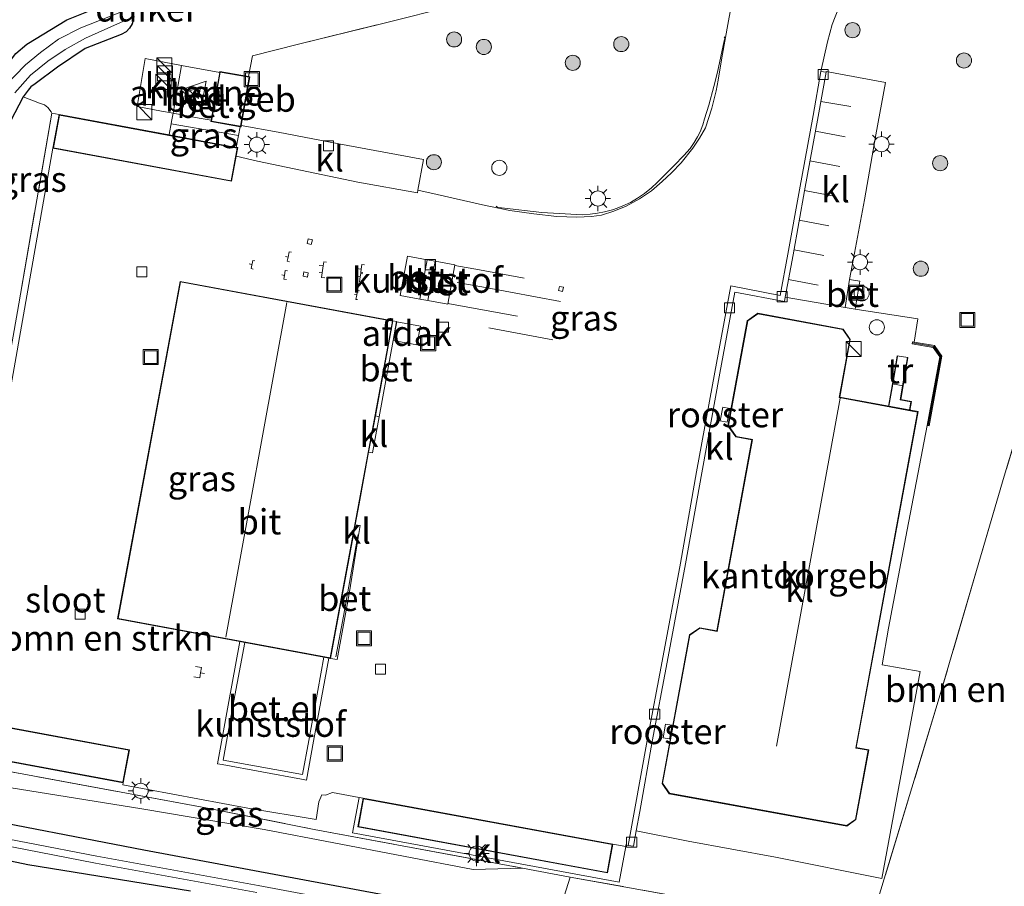
# Model space of a CAD drawing. Units: metres. Extents: x 189998 to 192144, y 348398 to 350001.
# Drawn here: x 190484 to 190582, y 349671 to 349757 of the extents above; entities that cross this region are included whole.
import ezdxf
from ezdxf.enums import TextEntityAlignment as Align

# ---------------------------------------------------------------- set-up
doc = ezdxf.new("R2010")
doc.units = ezdxf.units.M
doc.linetypes.add('IE-TERREINAFSCHEIDING', pattern=[10, 8, -2])
doc.linetypes.add('VW-3-9_STREEP', pattern=[12, 3, -9])
doc.layers.get('0').update_dxf_attribs({"lineweight": 25})
for name, color, linetype, lineweight in [('B-ME-BV-GELEIDECONSTRUCTIE-GELEIDERAIL-L-B1', 213, 'BV-GELEIDERAIL', 18), ('B-ME-GR-BOMENSTRUIKEN-GV-B6', 93, 'Continuous', 18), ('B-ME-GR-BOOM-S-B1', 93, 'Continuous', 18), ('B-ME-GW-INSTEEKWATERGANG-L-B1', 10, 'Continuous', 25), ('B-ME-IE-GRASLAND-GV-B6', 93, 'Continuous', 18), ('B-ME-IE-HULPGEOMETRIE-L-B1', 53, 'Continuous', 18), ('B-ME-IE-INRICHTINGSELEMENT-GV-B6', 253, 'Continuous', 18), ('B-ME-IE-INRICHTINGSELEMENT-S-B1', 253, 'Continuous', 18), ('B-ME-IE-MEUBILAIR_WEGMEUBILAIR-LICHTMAST-S-B1', 8, 'Continuous', 18), ('B-ME-IE-TERREINAFSCHEIDING-DOORGANG-L-B1', 8, 'IE-TERREINAFSCHEIDING-KUNSTMATIG-OPEN', 18), ('B-ME-IE-TERREINAFSCHEIDING-RASTERHEKWERK-L-B1', 8, 'IE-TERREINAFSCHEIDING', 18), ('B-ME-KG-KADASTRAAL-DAKRAND-L-B1', 13, 'Continuous', 18), ('B-ME-KG-KADASTRAAL-NOKLIJN-L-B1', 13, 'Continuous', 18), ('B-ME-KW-DUIKER-GV-B6', 10, 'Continuous', 25), ('B-ME-KW-LEUNING-L-B2', 8, 'Continuous', 18), ('B-ME-KW-LOOPBRUG-GV-B7', 213, 'Continuous', 18), ('B-ME-MW-MUUR-GV-B6', 8, 'IE-TERREINAFSCHEIDING-KUNSTMATIG', 18), ('B-ME-MW-MUUR-L-B1', 8, 'IE-TERREINAFSCHEIDING-KUNSTMATIG', 18), ('B-ME-OG-BEBOUWING-GV-B6', 173, 'Continuous', 18), ('B-ME-OG-BEBOUWING-GV-B7', 173, 'Continuous', 18), ('B-ME-OG-WATER-GV-B6', 153, 'Continuous', 18), ('B-ME-VH-VERH_SOORT-BETON-OVERIG-GV-B6', 8, 'IE-TERREINAFSCHEIDING-NATUURLIJK-HOUTWAL', 18), ('B-ME-VH-VERH_SOORT-BITUMEN-GV-B6', 8, 'IE-TERREINAFSCHEIDING-NATUURLIJK-HOUTWAL', 18), ('B-ME-VH-VERH_SOORT-GV-B6', 8, 'Continuous', 18), ('B-ME-VH-VERH_SOORT-KLINKERS-GV-B6', 8, 'IE-TERREINAFSCHEIDING-NATUURLIJK-HOUTWAL', 18), ('B-ME-VV-KOLK-S-B1', 8, 'Continuous', 18), ('B-ME-VW-MARKERING-39STREEP-015-L-B1', 255, 'VW-3-9_STREEP', 18), ('B-ME-VW-MARKERING-STREEP-015-L-B1', 7, 'Continuous', 18), ('B-ME-VW-MEUBILAIR_WEGMEUBILAIR-LAADPAAL-S-B1', 8, 'Continuous', 18)]:
    doc.layers.add(name, color=color, linetype=linetype, lineweight=lineweight)
doc.styles.add('NLCS-ISO', font='NLCS-ISO.TTF')
doc.linetypes.add('BV-GELEIDERAIL', pattern='A,10,-3,[108,NLCS.SHX,S=1,R=0,X=0,Y=0],-3', length=16)
doc.linetypes.add('IE-TERREINAFSCHEIDING-KUNSTMATIG', pattern='A,4,[82,NLCS.SHX,S=0.75,R=90,X=0,Y=0],4,-2', length=10)
doc.linetypes.add('IE-TERREINAFSCHEIDING-KUNSTMATIG-OPEN', pattern='A,7,-1.5,[67,NLCS.SHX,S=0.75,R=0,X=0,Y=0],-1.5', length=10)
doc.linetypes.add('IE-TERREINAFSCHEIDING-NATUURLIJK-HOUTWAL', pattern='A,7,-1.5,[67,NLCS.SHX,S=0.75,R=45,X=0,Y=0],-1.5,7,-1.5,[70,NLCS.SHX,S=0.75,R=0,X=0,Y=0],-1.5', length=20)

# ---------------------------------------------------------------- blocks, each defined once
blk = doc.blocks.new('kast')
blk.add_line((-0.75, -0.75), (0.75, 0.75))
blk.add_lwpolyline([(-0.75, 0.75), (0.75, 0.75), (0.75, -0.75), (-0.75, -0.75)], close=True)
blk = doc.blocks.new('dtb')
blk.add_circle((0, 0), 0.75)
blk = doc.blocks.new('put')
for p, q in [((0.75, 0.75), (-0.75, 0.75)), ((-0.75, 0.75), (-0.75, -0.75)), ((0.75, -0.75), (0.75, 0.75)), ((-0.75, -0.75), (0.75, -0.75))]:
    blk.add_line(p, q)
blk.add_lwpolyline([(-0.625, 0.625), (0.625, 0.625), (0.625, -0.625), (-0.625, -0.625)], close=True)
blk = doc.blocks.new('boom')
blk.add_hatch(color=256).paths.add_polyline_path([(-0.75, 0, 1), (0.75, 0, 1)])
blk.add_circle((0, 0), 0.75)
blk = doc.blocks.new('kolk')
blk.add_lwpolyline([(-0.5, -0.5), (0.5, -0.5), (0.5, 0.5), (-0.5, 0.5)], close=True)
blk = doc.blocks.new('lantaarnpaal')
for p, q in [((0, 0.75), (0, 1.25)), ((-0.75, 0), (-1.25, 0)), ((-0.884, 0.884), (-0.53, 0.53)), ((0.53, 0.53), (0.884, 0.884)), ((0.75, 0), (1.25, 0)), ((-0.53, -0.53), (-0.884, -0.884)), ((0, -0.75), (0, -1.25)), ((0.53, -0.53), (0.884, -0.884))]:
    blk.add_line(p, q)
blk.add_circle((0, 0), 0.75)

msp = doc.modelspace()

# ---------------------------------------------------------------- linework, layer by layer
at = {"layer": 'B-ME-BV-GELEIDECONSTRUCTIE-GELEIDERAIL-L-B1'}
msp.add_line((190517.544, 349706.043, 28.704), (190517.593, 349706.314, 28.715), dxfattribs=at)
for points in [[(190531.302, 349738.866, 28.414), (190531.454, 349738.756, 28.418), (190531.802, 349738.707, 28.394), (190535.814, 349738.245, 28.379), (190539.838, 349738.034, 28.352), (190540.61, 349738.096, 28.352), (190541.353, 349738.176, 28.355), (190542.034, 349738.32, 28.355), (190542.823, 349738.519, 28.355), (190543.292, 349738.691, 28.355), (190543.853, 349738.916, 28.355), (190544.608, 349739.256, 28.355), (190545.307, 349739.674, 28.355), (190546.014, 349740.15, 28.39), (190546.703, 349740.702, 28.402), (190547.244, 349741.214, 28.39), (190548.951, 349742.912, 28.355), (190549.893, 349743.894, 28.34), (190550.515, 349744.606, 28.336), (190550.931, 349745.179, 28.316), (190551.251, 349745.751, 28.32), (190551.517, 349746.262, 28.316), (190551.798, 349746.961, 28.309), (190551.965, 349747.526, 28.285), (190552.385, 349748.881, 28.297), (190552.894, 349750.732, 28.305), (190553.236, 349752.172, 28.328), (190553.896, 349755.275, 28.293), (190553.958, 349755.474, 28.281), (190553.968, 349755.527, 28.281), (190553.968, 349755.573, 28.281), (190553.92, 349755.671, 28.285)], [(190515.388, 349694.196, 28.392), (190516.145, 349698.23, 28.372), (190517.544, 349706.043, 28.704)]]:
    msp.add_polyline3d(points, dxfattribs=at)
at = {"layer": 'B-ME-GR-BOMENSTRUIKEN-GV-B6'}
for points in [[(190483.111, 349747.308, 27.37), (190484.377, 349749.727, 27.347), (190485.988, 349749.107, 27.401), (190486.471, 349748.933, 27.401), (190486.824, 349748.675, 27.401), (190487.153, 349748.244, 27.401), (190487.212, 349748.102, 27.401), (190483.79, 349728.431, 27.8)], [(190611.943, 349729.486, 27.563), (190607.84, 349715.564, 27.663), (190605.422, 349705.558, 27.732), (190602.819, 349694.761, 27.732), (190600.825, 349688.089, 27.772), (190598.56, 349682.61, 27.796), (190596.9, 349679.055, 27.772), (190596.359, 349676.94, 27.76), (190596.361, 349675.165, 27.727), (190595.963, 349674.59, 27.732), (190593.086, 349671.028, 27.728), (190591.17, 349668.86, 27.716), (190568.223, 349666.212, 27.772), (190537.848, 349669.829, 27.397), (190538.634, 349672.36, 27.583), (190553.717, 349669.639, 27.651), (190568.199, 349666.976, 27.805), (190575.14, 349689.794, 28.05), (190581.687, 349712.112, 27.892), (190587.091, 349730.065, 27.595), (190598.893, 349729.012, 27.579), (190611.943, 349729.486, 27.563)], [(190475.746, 349682.398, 27.633), (190496.14, 349679.125, 27.625), (190508.277, 349677.077, 27.505), (190529.014, 349673.107, 27.589), (190533.883, 349673.244, 27.591), (190538.634, 349672.36, 27.583), (190537.848, 349669.829, 27.397)], [(190535.647, 349667.729, 27.36), (190496.324, 349675.058, 27.453), (190477.808, 349678.622, 27.48)]]:
    msp.add_polyline3d(points, dxfattribs=at)
at = {"layer": 'B-ME-GW-INSTEEKWATERGANG-L-B1'}
for points in [[(190500.958, 349670.964, 27.44), (190484.827, 349673.566, 27.49), (190476.335, 349675.365, 27.52), (190472.776, 349676.701, 27.42), (190471.263, 349677.381, 27.393), (190469.635, 349678.515, 27.363), (190468.469, 349679.959, 27.391), (190467.883, 349680.995, 27.413), (190467.454, 349682.417, 27.43), (190467.338, 349683.492, 27.443), (190467.421, 349686.387, 27.453), (190468.805, 349693.676, 27.537), (190471.724, 349708.814, 27.48), (190474.381, 349723.929, 27.427), (190476.584, 349735.882, 27.47), (190478.522, 349744.844, 27.347), (190479.587, 349747.523, 27.257), (190479.923, 349748.393, 27.257), (190480.666, 349749.849, 27.108), (190483.02, 349753.204, 27.077), (190483.653, 349754.024, 27.07), (190484.722, 349754.929, 27.167), (190488.705, 349757.342, 27.28), (190493.175, 349759.156, 27.175)], [(190495.357, 349757.675, 27.175), (190495.285, 349757.286, 27.198), (190495.178, 349756.946, 27.198), (190494.922, 349756.53, 27.198), (190494.583, 349756.168, 27.22), (190494.091, 349755.896, 27.228), (190490.529, 349754.511, 27.22), (190487.78, 349752.669, 27.198), (190485.568, 349751.003, 27.288), (190485.136, 349750.702, 27.333), (190484.853, 349750.383, 27.333), (190484.377, 349749.727, 27.347), (190483.111, 349747.308, 27.37), (190481.996, 349744.148, 27.37), (190478.253, 349726.713, 27.617), (190471.971, 349690.796, 27.577), (190470.845, 349683.813, 27.487), (190470.951, 349682.844, 27.42), (190471.496, 349681.41, 27.327), (190472.138, 349680.704, 27.327), (190472.847, 349680.119, 27.327), (190477.808, 349678.622, 27.48), (190496.324, 349675.058, 27.453), (190535.647, 349667.729, 27.36)]]:
    msp.add_polyline3d(points, dxfattribs=at)
at = {"layer": 'B-ME-IE-GRASLAND-GV-B6'}
for points in [[(190554.977, 349760.668, 27.475), (190554.338, 349757.253, 27.487), (190553.668, 349753.573, 27.513), (190553.325, 349751.367, 27.496), (190553.115, 349750.315, 27.508), (190552.668, 349748.615, 27.55), (190552.054, 349746.664, 27.559), (190551.466, 349745.635, 27.563), (190550.781, 349744.627, 27.576), (190549.629, 349743.168, 27.576), (190548.689, 349742.2, 27.613), (190547.759, 349741.336, 27.618), (190546.69, 349740.403, 27.601), (190545.494, 349739.593, 27.601), (190544.18, 349738.898, 27.622), (190542.975, 349738.378, 27.609), (190541.731, 349737.994, 27.618), (190540.734, 349737.861, 27.639), (190539.273, 349737.788, 27.639), (190537.297, 349737.858, 27.668), (190535.033, 349738.116, 27.651), (190532.656, 349738.466, 27.647), (190529.928, 349739.015, 27.63), (190525.436, 349740.038, 27.626), (190523.53, 349740.464, 27.643), (190524.086, 349743.52, 27.672), (190515.67, 349745.052, 27.557), (190509.675, 349746.232, 27.547), (190506.002, 349746.895, 27.636), (190506.858, 349751.713, 27.636), (190506.726, 349751.737, 27.636), (190507.132, 349753.797, 27.669), (190511.664, 349754.949, 27.478), (190519.775, 349756.934, 27.433), (190527.42, 349758.84, 27.375)], [(190500.958, 349670.964, 27.44), (190484.827, 349673.566, 27.49), (190476.335, 349675.365, 27.52), (190472.776, 349676.701, 27.42), (190471.263, 349677.381, 27.393), (190469.635, 349678.515, 27.363), (190468.469, 349679.959, 27.391), (190467.883, 349680.995, 27.413), (190467.454, 349682.417, 27.43), (190467.338, 349683.492, 27.443), (190467.421, 349686.387, 27.453), (190468.805, 349693.676, 27.537), (190471.724, 349708.814, 27.48), (190474.381, 349723.929, 27.427), (190476.584, 349735.882, 27.47), (190478.522, 349744.844, 27.347), (190479.587, 349747.523, 27.257), (190479.923, 349748.393, 27.257), (190480.666, 349749.849, 27.108), (190483.02, 349753.204, 27.077), (190483.653, 349754.024, 27.07), (190484.722, 349754.929, 27.167), (190488.705, 349757.342, 27.28), (190493.175, 349759.156, 27.175)], [(190493.175, 349759.156, 27.175), (190488.705, 349757.342, 27.28), (190484.722, 349754.929, 27.167), (190483.653, 349754.024, 27.07), (190483.02, 349753.204, 27.077), (190480.666, 349749.849, 27.108), (190479.923, 349748.393, 27.257), (190479.587, 349747.523, 27.257), (190478.522, 349744.844, 27.347), (190476.584, 349735.882, 27.47), (190474.381, 349723.929, 27.427), (190471.724, 349708.814, 27.48), (190468.805, 349693.676, 27.537), (190467.421, 349686.387, 27.453), (190467.338, 349683.492, 27.443), (190467.454, 349682.417, 27.43), (190467.883, 349680.995, 27.413), (190468.469, 349679.959, 27.391), (190469.635, 349678.515, 27.363), (190471.263, 349677.381, 27.393), (190472.776, 349676.701, 27.42), (190476.335, 349675.365, 27.52), (190484.827, 349673.566, 27.49), (190500.958, 349670.964, 27.44)], [(190483.544, 349750.128, 26.59), (190485.103, 349751.86, 26.592), (190486.8, 349753.257, 26.593), (190488.54, 349754.428, 26.561), (190490.56, 349755.555, 26.53), (190494.311, 349757.227, 26.513), (190493.965, 349758.097, 26.513), (190490.072, 349756.562, 26.53), (190487.859, 349755.447, 26.561), (190486.101, 349754.129, 26.593), (190484.606, 349752.896, 26.592), (190482.504, 349750.747, 26.59)], [(190527.42, 349758.84, 27.375), (190519.775, 349756.934, 27.433), (190511.664, 349754.949, 27.478), (190507.132, 349753.797, 27.669), (190506.726, 349751.737, 27.636), (190503.879, 349752.242, 27.636), (190503.862, 349752.147, 27.636), (190500.076, 349752.817, 27.649), (190496.462, 349753.526, 27.577), (190495.669, 349748.77, 27.586), (190498.099, 349748.31, 27.614), (190499.234, 349748.11, 27.614), (190499.072, 349747.287, 27.614), (190499.032, 349747.056, 27.614), (190498.882, 349746.201, 27.614), (190498.838, 349745.95, 27.614), (190487.942, 349747.975, 27.401), (190487.212, 349748.102, 27.401), (190487.153, 349748.244, 27.401), (190486.824, 349748.675, 27.401), (190486.471, 349748.933, 27.401), (190485.988, 349749.107, 27.401), (190484.377, 349749.727, 27.347), (190484.853, 349750.383, 27.333), (190485.136, 349750.702, 27.333), (190485.568, 349751.003, 27.288), (190487.78, 349752.669, 27.198), (190490.529, 349754.511, 27.22), (190494.091, 349755.896, 27.228), (190494.583, 349756.168, 27.22), (190494.922, 349756.53, 27.198), (190495.178, 349756.946, 27.198), (190495.285, 349757.286, 27.198), (190495.357, 349757.675, 27.175)], [(190545.18, 349676.951, 27.655), (190550.348, 349675.933, 27.783), (190559.008, 349674.346, 27.792), (190569.559, 349672.205, 27.792), (190573.332, 349692.736, 27.824), (190569.565, 349693.403, 27.858), (190570.22, 349697.041, 27.844), (190572.058, 349706.784, 27.877), (190574.025, 349717.142, 27.86), (190574.228, 349717.104, 27.896), (190575.5, 349724.001, 27.874), (190574.769, 349725.056, 27.874), (190572.744, 349725.41, 27.81), (190573.117, 349727.719, 27.805), (190566.911, 349728.68, 27.675), (190567.354, 349731.442, 27.628), (190566.337, 349731.606, 27.652), (190566.733, 349733.681, 27.632), (190567.811, 349739.523, 27.617), (190568.959, 349745.966, 27.606), (190569.901, 349751.155, 27.55), (190564.022, 349752.232, 27.448), (190564.011, 349752.156, 27.448), (190563.501, 349752.247, 27.448), (190564.169, 349755.179, 27.51), (190564.627, 349756.896, 27.504), (190565.271, 349758.586, 27.491)], [(190495.357, 349757.675, 27.175), (190495.285, 349757.286, 27.198), (190495.178, 349756.946, 27.198), (190494.922, 349756.53, 27.198), (190494.583, 349756.168, 27.22), (190494.091, 349755.896, 27.228), (190490.529, 349754.511, 27.22), (190487.78, 349752.669, 27.198), (190485.568, 349751.003, 27.288), (190485.136, 349750.702, 27.333), (190484.853, 349750.383, 27.333), (190484.377, 349749.727, 27.347), (190483.111, 349747.308, 27.37), (190481.996, 349744.148, 27.37), (190478.253, 349726.713, 27.617), (190471.971, 349690.796, 27.577), (190470.845, 349683.813, 27.487), (190470.951, 349682.844, 27.42), (190471.496, 349681.41, 27.327), (190472.138, 349680.704, 27.327), (190472.847, 349680.119, 27.327), (190477.808, 349678.622, 27.48), (190496.324, 349675.058, 27.453), (190535.647, 349667.729, 27.36)], [(190483.79, 349728.431, 27.8), (190487.212, 349748.102, 27.401), (190487.942, 349747.975, 27.401), (190487.322, 349744.637, 27.494), (190480.338, 349705.219, 27.748)], [(190498.838, 349745.95, 27.614), (190498.882, 349746.201, 27.614), (190499.032, 349747.056, 27.614), (190505.717, 349745.887, 27.636), (190505.498, 349744.712, 27.636), (190498.838, 349745.95, 27.614)], [(190587.091, 349730.065, 27.595), (190581.687, 349712.112, 27.892), (190575.14, 349689.794, 28.05), (190568.199, 349666.976, 27.805)], [(190476.688, 349684.976, 27.633), (190494.291, 349681.71, 27.59), (190494.251, 349681.492, 27.59), (190506.642, 349679.207, 27.516), (190513.441, 349678.058, 27.519), (190513.71, 349679.82, 27.549), (190513.997, 349680.53, 27.571), (190514.368, 349680.467, 27.593), (190515.059, 349680.742, 27.6), (190517.703, 349680.265, 27.607), (190517.052, 349676.734, 27.592), (190543.498, 349671.862, 27.583), (190544.138, 349675.396, 27.66), (190544.166, 349675.547, 27.645), (190544.388, 349675.506, 27.655), (190544.897, 349675.413, 27.655), (190545.18, 349676.951, 27.655)], [(190533.883, 349673.244, 27.591), (190529.014, 349673.107, 27.589), (190508.277, 349677.077, 27.505), (190496.14, 349679.125, 27.625), (190475.746, 349682.398, 27.633), (190475.995, 349684.128, 27.633), (190502.479, 349679.232, 27.57), (190513.23, 349677.086, 27.626), (190533.883, 349673.244, 27.591)], [(190553.717, 349669.639, 27.651), (190538.634, 349672.36, 27.583), (190533.883, 349673.244, 27.591), (190513.23, 349677.086, 27.626), (190502.479, 349679.232, 27.57), (190475.995, 349684.128, 27.633)], [(190535.912, 349666.226, 26.729), (190507.665, 349671.53, 26.82), (190491.686, 349674.429, 26.73), (190477.956, 349677.091, 26.863)], [(190477.793, 349676.415, 26.863), (190491.558, 349673.746, 26.73), (190507.539, 349670.847, 26.82)]]:
    msp.add_polyline3d(points, dxfattribs=at)
at = {"layer": 'B-ME-IE-HULPGEOMETRIE-L-B1'}
msp.add_polyline3d([(190535.542, 349630.174, 33.19), (190539.28, 349640.255, 27.901), (190539.627, 349641.279, 27.623), (190539.745, 349642.835, 27.986), (190534.169, 349660.963, 27.619), (190535.262, 349664.396, 27.434), (190535.832, 349665.534, 26.729), (190535.912, 349666.226, 26.729), (190536.838, 349667.507, 27.357), (190537.848, 349669.829, 27.397), (190538.634, 349672.36, 27.583)], dxfattribs=at)
at = {"layer": 'B-ME-IE-INRICHTINGSELEMENT-GV-B6'}
for points in [[(190554.459, 349718.812, 27.796), (190554.209, 349717.475, 27.774), (190553.509, 349717.606, 27.774), (190553.759, 349718.943, 27.795), (190554.459, 349718.812, 27.796)], [(190548.736, 349687.413, 27.811), (190548.491, 349686.059, 27.811), (190547.841, 349686.176, 27.811), (190548.086, 349687.531, 27.811), (190548.736, 349687.413, 27.811)]]:
    msp.add_polyline3d(points, dxfattribs=at)
at = {"layer": 'B-ME-IE-TERREINAFSCHEIDING-DOORGANG-L-B1'}
for p, q in [((190506.726, 349751.737, 27.636), (190507.132, 349753.797, 27.669)), ((190498.099, 349748.31, 27.614), (190499.234, 349748.11, 27.614)), ((190501.84, 349747.617, 27.625), (190503.023, 349747.423, 27.625)), ((190505.881, 349746.761, 27.636), (190505.717, 349745.887, 27.636))]:
    msp.add_line(p, q, dxfattribs=at)
msp.add_polyline3d([(190499.072, 349747.287, 27.614), (190499.032, 349747.056, 27.614), (190498.882, 349746.201, 27.614)], dxfattribs=at)
at = {"layer": 'B-ME-IE-TERREINAFSCHEIDING-RASTERHEKWERK-L-B1'}
for p, q in [((190499.234, 349748.11, 27.614), (190500.076, 349752.817, 27.649)), ((190499.234, 349748.11, 27.614), (190499.072, 349747.287, 27.614)), ((190499.234, 349748.11, 27.614), (190501.84, 349747.617, 27.625)), ((190498.882, 349746.201, 27.614), (190498.838, 349745.95, 27.614)), ((190505.717, 349745.887, 27.636), (190505.498, 349744.712, 27.636))]:
    msp.add_line(p, q, dxfattribs=at)
for points in [[(190507.132, 349753.797, 27.669), (190511.664, 349754.949, 27.478), (190519.775, 349756.934, 27.433), (190527.42, 349758.84, 27.375), (190537.272, 349761.346, 27.36), (190534.734, 349770.237, 27.04), (190532.238, 349778.623, 27.092), (190529.693, 349787.415, 27.094), (190528.212, 349792.396, 26.855), (190526.925, 349796.723, 26.95), (190525.571, 349801.585, 26.971), (190524.679, 349804.443, 27.027), (190523.821, 349807.217, 27.128), (190522.009, 349813.185, 27.121), (190519.506, 349821.781, 27.184), (190516.999, 349830.4, 27.157), (190515.335, 349836.148, 27.042), (190513.71, 349841.853, 27.134), (190519.389, 349843.56, 27.209), (190526.825, 349845.712, 27.313)], [(190503.862, 349752.147, 27.636), (190500.076, 349752.817, 27.649), (190496.462, 349753.526, 27.577), (190495.669, 349748.77, 27.586), (190498.099, 349748.31, 27.614)], [(190487.942, 349747.975, 27.401), (190487.212, 349748.102, 27.401), (190483.79, 349728.431, 27.8), (190476.859, 349689.036, 27.652), (190475.995, 349684.128, 27.633), (190502.479, 349679.232, 27.57), (190513.23, 349677.086, 27.626), (190533.883, 349673.244, 27.591), (190538.634, 349672.36, 27.583)], [(190587.091, 349730.065, 27.595), (190581.687, 349712.112, 27.892), (190575.14, 349689.794, 28.05), (190568.199, 349666.976, 27.805), (190553.717, 349669.639, 27.651), (190538.634, 349672.36, 27.583)]]:
    msp.add_polyline3d(points, dxfattribs=at)
at = {"layer": 'B-ME-KG-KADASTRAAL-DAKRAND-L-B1'}
for points in [[(190503.054, 349747.314, 30.972), (190503.919, 349752.184, 30.975), (190506.8, 349751.673, 30.975), (190505.935, 349746.802, 30.975), (190503.054, 349747.314, 30.972)], [(190501.963, 349750.697, 80.028), (190501.753, 349749.549, 80.028), (190500.858, 349750.322, 80.028), (190501.963, 349750.697, 80.028)], [(190504.994, 349741.403, 31.884), (190505.596, 349744.643, 31.124), (190487.982, 349747.917, 31.036), (190487.38, 349744.677, 31.803), (190504.994, 349741.403, 31.884)], [(190514.807, 349694.106, 33.543), (190493.797, 349698.001, 33.574), (190499.982, 349731.367, 33.695), (190520.992, 349727.473, 33.639), (190514.807, 349694.106, 33.543)], [(190566.06, 349677.462, 31.248), (190548.474, 349680.67, 31.231), (190547.799, 349681.658, 31.215), (190550.506, 349696.358, 31.225), (190551.497, 349697.031, 31.225), (190553.055, 349696.733, 31.225), (190553.201, 349696.705, 34.239), (190556.708, 349715.757, 34.234), (190556.588, 349715.78, 31.264), (190555.099, 349716.053, 31.264), (190554.336, 349717.121, 31.264), (190556.243, 349727.497, 31.276), (190557.253, 349728.205, 31.276), (190565.67, 349726.654, 31.264), (190566.366, 349725.657, 31.264), (190565.339, 349720.07, 31.264), (190565.308, 349719.901, 36.315), (190573.076, 349718.473, 34.251), (190566.951, 349685.156, 34.246), (190567.193, 349685.111, 31.259), (190568.182, 349684.929, 31.259), (190566.923, 349678.084, 31.225), (190566.06, 349677.462, 31.248)], [(190477.337, 349688.196, 31.794), (190476.746, 349685.016, 30.979), (190494.251, 349681.768, 31.048), (190494.841, 349684.948, 31.794), (190477.337, 349688.196, 31.794)], [(190517.633, 349677.368, 30.311), (190518.143, 349680.133, 31.369), (190542.808, 349675.59, 31.419), (190542.299, 349672.824, 30.337), (190517.633, 349677.368, 30.311)]]:
    msp.add_polyline3d(points, dxfattribs=at)
at = {"layer": 'B-ME-KG-KADASTRAAL-NOKLIJN-L-B1'}
for p, q in [((190510.52, 349729.334, 36.572), (190504.458, 349696.146, 36.46)), ((190559.106, 349685.332, 36.303), (190565.402, 349719.834, 36.347))]:
    msp.add_line(p, q, dxfattribs=at)
at = {"layer": 'B-ME-KW-LEUNING-L-B2'}
for points in [[(190570.247, 349719.044, 30.901), (190570.638, 349721.242, 30.901), (190571.092, 349723.992, 27.935)], [(190572.074, 349723.88, 27.935), (190571.61, 349721.068, 30.901), (190571.36, 349719.666, 30.901), (190572.415, 349719.478, 30.901), (190572.272, 349718.672, 30.901)]]:
    msp.add_polyline3d(points, dxfattribs=at)
at = {"layer": 'B-ME-KW-LOOPBRUG-GV-B7'}
msp.add_polyline3d([(190571.659, 349721.06, 30.901), (190571.418, 349719.706, 30.901), (190572.473, 349719.518, 30.901), (190572.316, 349718.635, 30.901), (190570.193, 349719.029, 30.901), (190570.589, 349721.25, 30.901), (190571.659, 349721.06, 30.901)], dxfattribs=at)
at = {"layer": 'B-ME-MW-MUUR-GV-B6'}
msp.add_polyline3d([(190572.744, 349725.41, 27.81), (190574.769, 349725.056, 27.874), (190575.5, 349724.001, 27.874), (190574.228, 349717.104, 27.896), (190574.025, 349717.142, 27.86), (190575.281, 349723.954, 27.878), (190574.648, 349724.867, 27.874), (190572.556, 349725.233, 27.833), (190572.592, 349725.436, 27.847), (190572.744, 349725.41, 27.81)], dxfattribs=at)
at = {"layer": 'B-ME-MW-MUUR-L-B1'}
msp.add_polyline3d([(190572.574, 349725.334, 28.648), (190574.709, 349724.962, 28.643), (190575.391, 349723.978, 28.643), (190574.127, 349717.123, 28.643)], dxfattribs=at)
at = {"layer": 'B-ME-OG-BEBOUWING-GV-B6'}
for points in [[(190503.862, 349752.147, 27.636), (190503.879, 349752.242, 27.636), (190506.726, 349751.737, 27.636), (190506.858, 349751.713, 27.636), (190506.002, 349746.895, 27.636), (190505.976, 349746.744, 27.636), (190505.881, 349746.761, 27.636), (190502.996, 349747.273, 27.636), (190503.023, 349747.423, 27.625), (190503.862, 349752.147, 27.636)], [(190502.037, 349748.656, 27.622), (190500.003, 349750.413, 27.622), (190502.514, 349751.265, 27.622), (190502.037, 349748.656, 27.622)], [(190505.495, 349743.826, 27.557), (190505.034, 349741.345, 27.622), (190487.322, 349744.637, 27.494), (190487.942, 349747.975, 27.401), (190498.838, 349745.95, 27.614), (190505.498, 349744.712, 27.636), (190505.655, 349744.683, 27.64), (190505.495, 349743.826, 27.557)], [(190514.683, 349694.079, 27.821), (190514.207, 349694.167, 27.821), (190506.344, 349695.624, 27.837), (190505.869, 349695.712, 27.837), (190493.739, 349697.961, 27.781), (190499.942, 349731.426, 27.781), (190521.051, 349727.513, 27.774), (190519.304, 349718.091, 27.911), (190518.638, 349714.5, 27.964), (190517.685, 349709.358, 28.039), (190517.304, 349707.299, 28.01), (190517.087, 349706.128, 27.993), (190514.848, 349694.048, 27.821), (190514.683, 349694.079, 27.821)], [(190566.072, 349677.409, 27.835), (190548.445, 349680.624, 27.835), (190547.746, 349681.646, 27.785), (190550.461, 349696.388, 27.838), (190551.486, 349697.084, 27.838), (190553.161, 349696.764, 27.838), (190556.65, 349715.717, 27.818), (190555.071, 349716.008, 27.818), (190554.283, 349717.109, 27.865), (190556.198, 349727.526, 27.655), (190557.242, 349728.258, 27.655), (190565.699, 349726.7, 27.724), (190566.419, 349725.668, 27.736), (190565.366, 349719.942, 27.81), (190573.134, 349718.513, 27.852), (190567.009, 349685.196, 27.877), (190568.24, 349684.969, 27.868), (190566.969, 349678.056, 27.835), (190566.072, 349677.409, 27.835)], [(190521.421, 349727.424, 30.389), (190523.784, 349726.975, 30.355), (190523.434, 349725.128, 30.347), (190521.07, 349725.576, 30.38), (190521.421, 349727.424, 30.389)], [(190494.291, 349681.71, 27.59), (190476.688, 349684.976, 27.633), (190477.297, 349688.254, 27.633), (190494.899, 349684.988, 27.59), (190494.291, 349681.71, 27.59)], [(190518.103, 349680.192, 27.607), (190542.867, 349675.63, 27.657), (190542.339, 349672.766, 27.654), (190517.575, 349677.328, 27.592), (190518.103, 349680.192, 27.607)]]:
    msp.add_polyline3d(points, dxfattribs=at)
at = {"layer": 'B-ME-OG-BEBOUWING-GV-B7'}
msp.add_polyline3d([(190571.659, 349721.06, 30.901), (190570.589, 349721.25, 30.901), (190571.051, 349724.049, 27.935), (190572.124, 349723.872, 27.935), (190571.659, 349721.06, 30.901)], dxfattribs=at)
at = {"layer": 'B-ME-OG-WATER-GV-B6'}
for points in [[(190482.504, 349750.747, 26.59), (190484.606, 349752.896, 26.592), (190486.101, 349754.129, 26.593), (190487.859, 349755.447, 26.561), (190490.072, 349756.562, 26.53), (190493.965, 349758.097, 26.513), (190494.311, 349757.227, 26.513), (190490.56, 349755.555, 26.53), (190488.54, 349754.428, 26.561), (190486.8, 349753.257, 26.593), (190485.103, 349751.86, 26.592), (190483.544, 349750.128, 26.59)], [(190477.956, 349677.091, 26.863), (190491.686, 349674.429, 26.73), (190507.665, 349671.53, 26.82), (190535.912, 349666.226, 26.729)], [(190507.539, 349670.847, 26.82), (190491.558, 349673.746, 26.73), (190477.793, 349676.415, 26.863)]]:
    msp.add_polyline3d(points, dxfattribs=at)
at = {"layer": 'B-ME-VH-VERH_SOORT-BETON-OVERIG-GV-B6'}
for points in [[(190500.076, 349752.817, 27.649), (190503.862, 349752.147, 27.636), (190503.023, 349747.423, 27.625), (190502.996, 349747.273, 27.636), (190505.881, 349746.761, 27.636), (190505.717, 349745.887, 27.636), (190499.032, 349747.056, 27.614), (190499.072, 349747.287, 27.614), (190499.234, 349748.11, 27.614), (190500.076, 349752.817, 27.649)], [(190502.037, 349748.656, 27.622), (190502.514, 349751.265, 27.622), (190500.003, 349750.413, 27.622), (190502.037, 349748.656, 27.622)], [(190523.718, 349729.668, 27.749), (190521.773, 349730.015, 27.754), (190522.499, 349733.92, 27.72), (190524.426, 349733.567, 27.716), (190523.718, 349729.668, 27.749)], [(190524.517, 349729.523, 27.749), (190525.226, 349733.422, 27.716), (190527.183, 349733.066, 27.716), (190526.478, 349729.154, 27.74), (190524.517, 349729.523, 27.749)], [(190566.337, 349731.606, 27.652), (190567.354, 349731.442, 27.628), (190566.911, 349728.68, 27.675), (190565.915, 349728.832, 27.666), (190566.337, 349731.606, 27.652)], [(190519.685, 349718.006, 27.911), (190519.304, 349718.091, 27.911), (190521.051, 349727.513, 27.774), (190521.412, 349727.446, 27.773), (190521.067, 349725.57, 27.8), (190519.685, 349718.006, 27.911)], [(190514.848, 349694.048, 27.821), (190517.087, 349706.128, 27.993), (190517.592, 349706.038, 27.993), (190516.702, 349700.441, 27.913), (190515.511, 349693.927, 27.82), (190514.848, 349694.048, 27.821)]]:
    msp.add_polyline3d(points, dxfattribs=at)
at = {"layer": 'B-ME-VH-VERH_SOORT-BITUMEN-GV-B6'}
for points in [[(190487.322, 349744.637, 27.494), (190505.034, 349741.345, 27.622), (190505.495, 349743.826, 27.557), (190507.597, 349743.354, 27.557), (190517.566, 349741.251, 27.585), (190523.483, 349740.191, 27.643), (190523.53, 349740.464, 27.643), (190525.436, 349740.038, 27.626), (190529.928, 349739.015, 27.63), (190532.656, 349738.466, 27.647), (190535.033, 349738.116, 27.651), (190537.297, 349737.858, 27.668), (190539.273, 349737.788, 27.639), (190540.734, 349737.861, 27.639), (190541.731, 349737.994, 27.618), (190542.975, 349738.378, 27.609), (190544.18, 349738.898, 27.622), (190545.494, 349739.593, 27.601), (190546.69, 349740.403, 27.601), (190547.759, 349741.336, 27.618), (190548.689, 349742.2, 27.613), (190549.629, 349743.168, 27.576), (190550.781, 349744.627, 27.576), (190551.466, 349745.635, 27.563), (190552.054, 349746.664, 27.559), (190552.668, 349748.615, 27.55), (190553.115, 349750.315, 27.508), (190553.325, 349751.367, 27.496), (190553.668, 349753.573, 27.513), (190554.338, 349757.253, 27.487), (190554.977, 349760.668, 27.475)], [(190565.271, 349758.586, 27.491), (190564.627, 349756.896, 27.504), (190564.169, 349755.179, 27.51), (190563.501, 349752.247, 27.448), (190562.719, 349747.859, 27.475), (190561.362, 349740.504, 27.502), (190560.232, 349734.135, 27.519), (190559.471, 349730.039, 27.531), (190554.558, 349730.974, 27.637), (190552.979, 349722.432, 27.763), (190551.168, 349712.541, 27.811), (190549.557, 349703.498, 27.871), (190547.74, 349693.777, 27.787), (190546.26, 349685.891, 27.739), (190545.024, 349678.966, 27.655), (190544.388, 349675.506, 27.655), (190544.166, 349675.547, 27.645), (190544.138, 349675.396, 27.66), (190542.867, 349675.63, 27.657), (190518.103, 349680.192, 27.607), (190517.703, 349680.265, 27.607), (190515.059, 349680.742, 27.6), (190514.368, 349680.467, 27.593), (190513.997, 349680.53, 27.571), (190513.71, 349679.82, 27.549), (190513.441, 349678.058, 27.519), (190506.642, 349679.207, 27.516), (190494.251, 349681.492, 27.59), (190494.291, 349681.71, 27.59), (190494.899, 349684.988, 27.59), (190477.297, 349688.254, 27.633)], [(190480.338, 349705.219, 27.748), (190487.322, 349744.637, 27.494)], [(190524.517, 349729.523, 27.749), (190526.478, 349729.154, 27.74), (190527.183, 349733.066, 27.716), (190525.226, 349733.422, 27.716), (190524.426, 349733.567, 27.716), (190522.499, 349733.92, 27.72), (190521.773, 349730.015, 27.754), (190523.718, 349729.668, 27.749), (190524.517, 349729.523, 27.749)], [(190514.683, 349694.079, 27.821), (190514.848, 349694.048, 27.821), (190515.511, 349693.927, 27.82), (190516.702, 349700.441, 27.913), (190517.592, 349706.038, 27.993), (190517.78, 349707.223, 28.01), (190517.304, 349707.299, 28.01), (190517.685, 349709.358, 28.039), (190518.638, 349714.5, 27.964), (190519.031, 349714.422, 27.964), (190519.685, 349718.006, 27.911), (190521.067, 349725.57, 27.8), (190521.412, 349727.446, 27.773), (190521.051, 349727.513, 27.774), (190499.942, 349731.426, 27.781), (190493.739, 349697.961, 27.781), (190505.869, 349695.712, 27.837), (190504.699, 349689.392, 27.753), (190503.647, 349683.6, 27.637), (190504.123, 349683.512, 27.647), (190511.988, 349682.063, 27.644), (190512.464, 349681.976, 27.644), (190513.166, 349685.825, 27.743), (190514.683, 349694.079, 27.821)]]:
    msp.add_polyline3d(points, dxfattribs=at)
at = {"layer": 'B-ME-VH-VERH_SOORT-GV-B6'}
for points in [[(190524.517, 349729.523, 27.749), (190523.718, 349729.668, 27.749), (190524.426, 349733.567, 27.716), (190525.226, 349733.422, 27.716), (190524.517, 349729.523, 27.749)], [(190504.205, 349683.966, 27.655), (190512.071, 349682.517, 27.656), (190512.691, 349685.912, 27.743), (190514.207, 349694.167, 27.821), (190514.683, 349694.079, 27.821), (190513.166, 349685.825, 27.743), (190512.464, 349681.976, 27.644), (190511.988, 349682.063, 27.644), (190504.123, 349683.512, 27.647), (190503.647, 349683.6, 27.637), (190504.699, 349689.392, 27.753), (190505.869, 349695.712, 27.837), (190506.344, 349695.624, 27.837), (190505.175, 349689.305, 27.753), (190504.205, 349683.966, 27.655)], [(190504.205, 349683.966, 27.655), (190505.175, 349689.305, 27.753), (190506.344, 349695.624, 27.837), (190514.207, 349694.167, 27.821), (190512.691, 349685.912, 27.743), (190512.071, 349682.517, 27.656), (190504.205, 349683.966, 27.655)]]:
    msp.add_polyline3d(points, dxfattribs=at)
at = {"layer": 'B-ME-VH-VERH_SOORT-KLINKERS-GV-B6'}
for points in [[(190500.076, 349752.817, 27.649), (190499.234, 349748.11, 27.614), (190498.099, 349748.31, 27.614), (190495.669, 349748.77, 27.586), (190496.462, 349753.526, 27.577), (190500.076, 349752.817, 27.649)], [(190563.501, 349752.247, 27.448), (190564.011, 349752.156, 27.448), (190563.228, 349747.767, 27.475), (190561.871, 349740.412, 27.502), (190560.741, 349734.043, 27.519), (190559.966, 349729.871, 27.53), (190559.884, 349729.433, 27.531), (190554.973, 349730.369, 27.637), (190553.487, 349722.339, 27.763), (190551.677, 349712.449, 27.811), (190550.066, 349703.405, 27.871), (190548.249, 349693.681, 27.787), (190546.769, 349685.798, 27.739), (190545.533, 349678.874, 27.655), (190545.18, 349676.951, 27.655), (190544.897, 349675.413, 27.655), (190544.388, 349675.506, 27.655), (190545.024, 349678.966, 27.655), (190546.26, 349685.891, 27.739), (190547.74, 349693.777, 27.787), (190549.557, 349703.498, 27.871), (190551.168, 349712.541, 27.811), (190552.979, 349722.432, 27.763), (190554.558, 349730.974, 27.637), (190559.471, 349730.039, 27.531), (190560.232, 349734.135, 27.519), (190561.362, 349740.504, 27.502), (190562.719, 349747.859, 27.475), (190563.501, 349752.247, 27.448)], [(190566.337, 349731.606, 27.652), (190565.915, 349728.832, 27.666), (190559.966, 349729.871, 27.53), (190560.741, 349734.043, 27.519), (190561.871, 349740.412, 27.502), (190563.228, 349747.767, 27.475), (190564.011, 349752.156, 27.448), (190564.022, 349752.232, 27.448), (190569.901, 349751.155, 27.55), (190568.959, 349745.966, 27.606), (190567.811, 349739.523, 27.617), (190566.733, 349733.681, 27.632), (190566.337, 349731.606, 27.652)], [(190505.495, 349743.826, 27.557), (190505.655, 349744.683, 27.64), (190505.498, 349744.712, 27.636), (190505.717, 349745.887, 27.636), (190505.881, 349746.761, 27.636), (190505.976, 349746.744, 27.636), (190506.002, 349746.895, 27.636), (190509.675, 349746.232, 27.547), (190515.67, 349745.052, 27.557), (190524.086, 349743.52, 27.672), (190523.53, 349740.464, 27.643), (190523.483, 349740.191, 27.643), (190517.566, 349741.251, 27.585), (190507.597, 349743.354, 27.557), (190505.495, 349743.826, 27.557)], [(190566.911, 349728.68, 27.675), (190573.117, 349727.719, 27.805), (190572.744, 349725.41, 27.81), (190572.592, 349725.436, 27.847), (190572.556, 349725.233, 27.833), (190574.648, 349724.867, 27.874), (190575.281, 349723.954, 27.878), (190574.025, 349717.142, 27.86), (190572.058, 349706.784, 27.877), (190570.22, 349697.041, 27.844), (190569.565, 349693.403, 27.858), (190573.332, 349692.736, 27.824), (190569.559, 349672.205, 27.792), (190559.008, 349674.346, 27.792), (190550.348, 349675.933, 27.783), (190545.18, 349676.951, 27.655), (190545.533, 349678.874, 27.655), (190546.769, 349685.798, 27.739), (190548.249, 349693.681, 27.787), (190550.066, 349703.405, 27.871), (190551.677, 349712.449, 27.811), (190553.487, 349722.339, 27.763), (190554.973, 349730.369, 27.637), (190559.884, 349729.433, 27.531), (190559.966, 349729.871, 27.53), (190565.915, 349728.832, 27.666), (190566.911, 349728.68, 27.675)], [(190566.072, 349677.409, 27.835), (190566.969, 349678.056, 27.835), (190568.24, 349684.969, 27.868), (190567.009, 349685.196, 27.877), (190573.134, 349718.513, 27.852), (190565.366, 349719.942, 27.81), (190566.419, 349725.668, 27.736), (190565.699, 349726.7, 27.724), (190557.242, 349728.258, 27.655), (190556.198, 349727.526, 27.655), (190554.283, 349717.109, 27.865), (190555.071, 349716.008, 27.818), (190556.65, 349715.717, 27.818), (190553.161, 349696.764, 27.838), (190551.486, 349697.084, 27.838), (190550.461, 349696.388, 27.838), (190547.746, 349681.646, 27.785), (190548.445, 349680.624, 27.835), (190566.072, 349677.409, 27.835)], [(190519.685, 349718.006, 27.911), (190519.031, 349714.422, 27.964), (190518.638, 349714.5, 27.964), (190519.304, 349718.091, 27.911), (190519.685, 349718.006, 27.911)], [(190517.304, 349707.299, 28.01), (190517.78, 349707.223, 28.01), (190517.592, 349706.038, 27.993), (190517.087, 349706.128, 27.993), (190517.304, 349707.299, 28.01)], [(190517.052, 349676.734, 27.592), (190517.703, 349680.265, 27.607), (190518.103, 349680.192, 27.607), (190517.575, 349677.328, 27.592), (190542.339, 349672.766, 27.654), (190542.867, 349675.63, 27.657), (190544.138, 349675.396, 27.66), (190543.498, 349671.862, 27.583), (190517.052, 349676.734, 27.592)]]:
    msp.add_polyline3d(points, dxfattribs=at)
at = {"layer": 'B-ME-VW-MARKERING-39STREEP-015-L-B1'}
for p, q in [((190563.493, 349749.25, 27.466), (190569.149, 349748.307, 27.59)), ((190562.96, 349746.312, 27.481), (190568.598, 349745.26, 27.628)), ((190562.416, 349743.367, 27.492), (190568.076, 349742.328, 27.633)), ((190561.876, 349740.435, 27.502), (190567.548, 349739.367, 27.624)), ((190561.353, 349737.494, 27.51), (190567.008, 349736.441, 27.624)), ((190560.834, 349734.55, 27.517), (190566.462, 349733.492, 27.634)), ((190560.289, 349731.612, 27.525), (190565.944, 349730.552, 27.671))]:
    msp.add_line(p, q, dxfattribs=at)
at = {"layer": 'B-ME-VW-MARKERING-STREEP-015-L-B1'}
for p, q in [((190510.644, 349733.837, 27.714), (190510.395, 349733.888, 27.714)), ((190507.065, 349733.099, 27.795), (190506.775, 349733.159, 27.795)), ((190514.134, 349732.965, 27.714), (190513.73, 349733.014, 27.714)), ((190517.907, 349732.645, 27.716), (190517.412, 349732.703, 27.716)), ((190510.285, 349732.022, 27.714), (190510.041, 349732.072, 27.714)), ((190514.035, 349732.268, 27.745), (190513.742, 349732.318, 27.745)), ((190517.795, 349731.864, 27.723), (190517.499, 349731.915, 27.723)), ((190517.846, 349732.221, 27.72), (190518.075, 349732.178, 27.72)), ((190517.864, 349732.342, 27.719), (190518.063, 349732.309, 27.719)), ((190517.455, 349730.078, 27.728), (190517.227, 349730.122, 27.728)), ((190530.571, 349726.804, 27.735), (190536.921, 349725.642, 27.717)), ((190501.971, 349692.606, 27.783), (190502.363, 349692.555, 27.783))]:
    msp.add_line(p, q, dxfattribs=at)
for points in [[(190512.534, 349735.191, 27.749), (190512.643, 349735.636, 27.737), (190513.052, 349735.537, 27.729), (190512.943, 349735.091, 27.742), (190512.534, 349735.191, 27.749)], [(190510.972, 349734.305, 27.707), (190510.742, 349734.349, 27.714), (190510.644, 349733.837, 27.714), (190510.562, 349733.413, 27.714), (190510.797, 349733.352, 27.714)], [(190507.183, 349732.646, 27.795), (190506.982, 349732.686, 27.795), (190507.143, 349733.493, 27.795), (190507.343, 349733.453, 27.795)], [(190514.275, 349731.769, 27.766), (190513.971, 349731.808, 27.766), (190514.035, 349732.268, 27.745), (190514.134, 349732.965, 27.714), (190514.191, 349733.373, 27.695), (190514.444, 349733.34, 27.695)], [(190517.968, 349731.353, 27.728), (190517.728, 349731.395, 27.728), (190517.795, 349731.864, 27.723), (190517.846, 349732.221, 27.72), (190517.864, 349732.342, 27.719), (190517.907, 349732.645, 27.716), (190517.971, 349733.087, 27.711), (190518.229, 349733.059, 27.711)], [(190527.186, 349733.001, 27.717), (190529.625, 349732.555, 27.7), (190534.078, 349731.736, 27.713)], [(190510.475, 349731.608, 27.714), (190510.233, 349731.65, 27.714), (190510.285, 349732.022, 27.714), (190510.354, 349732.505, 27.714), (190510.595, 349732.473, 27.714)], [(190512.213, 349732.357, 27.77), (190512.651, 349732.282, 27.77), (190512.577, 349731.854, 27.77), (190512.139, 349731.929, 27.77), (190512.213, 349732.357, 27.77)], [(190527.422, 349731.319, 27.724), (190530.235, 349730.803, 27.702), (190537.664, 349729.442, 27.702)], [(190537.561, 349730.932, 27.764), (190537.958, 349730.859, 27.758), (190537.878, 349730.431, 27.758), (190537.482, 349730.505, 27.764), (190537.561, 349730.932, 27.764)], [(190517.719, 349730.479, 27.728), (190517.528, 349730.513, 27.728), (190517.455, 349730.078, 27.728), (190517.381, 349729.638, 27.728), (190517.518, 349729.612, 27.728)], [(190526.501, 349729.232, 27.737), (190529.573, 349728.67, 27.737), (190533.393, 349727.971, 27.735)], [(190501.971, 349692.606, 27.783), (190501.884, 349692.102, 27.783), (190501.298, 349692.203, 27.778)], [(190501.476, 349693.237, 27.778), (190502.063, 349693.135, 27.783), (190501.971, 349692.606, 27.783)]]:
    msp.add_polyline3d(points, dxfattribs=at)

# ---------------------------------------------------------------- block references
at = {"layer": 'B-ME-GR-BOOM-S-B1', "rotation": 90}
for p in [(190566.638, 349756.336, 27.566), (190527.114, 349755.416, 27.517), (190530.059, 349754.671, 27.533), (190543.696, 349754.951, 27.468), (190577.69, 349753.323, 27.613), (190538.885, 349753.1, 27.468), (190525.112, 349743.236, 27.549), (190575.335, 349743.142, 27.613), (190573.408, 349732.679, 27.721)]:
    msp.add_blockref('boom', p, dxfattribs=at)
at = {"layer": 'B-ME-IE-INRICHTINGSELEMENT-S-B1', "rotation": 90}
for name, p in [('kast', (190498.37, 349752.836, 28.699)), ('kast', (190498.431, 349752.049, 29.646)), ('put', (190507.05, 349751.472, 27.625)), ('kast', (190498.283, 349751.212, 29.654)), ('kast', (190496.396, 349748.199, 28.571)), ('dtb', (190531.597, 349742.687, 28.217)), ('put', (190515.229, 349731.108, 27.765)), ('put', (190567.01, 349730.305, 27.684)), ('put', (190578.026, 349727.602, 27.92)), ('dtb', (190569.048, 349726.871, 28.531)), ('put', (190524.542, 349725.304, 27.802)), ('kast', (190566.743, 349724.714, 28.572)), ('put', (190497.025, 349723.918, 27.879)), ('put', (190518.175, 349696.03, 27.865)), ('put', (190515.28, 349684.608, 27.703))]:
    msp.add_blockref(name, p, dxfattribs=at)
at = {"layer": 'B-ME-IE-MEUBILAIR_WEGMEUBILAIR-LICHTMAST-S-B1', "rotation": 90}
for p in [(190569.516, 349745.03, 27.67), (190507.543, 349744.98, 27.573), (190541.382, 349739.64, 27.657), (190567.378, 349733.333, 27.727), (190496.024, 349680.915, 27.631), (190529.35, 349674.704, 27.571)]:
    msp.add_blockref('lantaarnpaal', p, dxfattribs=at)
at = {"layer": 'B-ME-VV-KOLK-S-B1', "rotation": 90}
for p in [(190563.717, 349751.931, 27.424), (190514.657, 349744.858, 27.543), (190524.754, 349733.079, 27.723), (190496.145, 349732.367, 27.735), (190559.654, 349729.909, 27.535), (190554.437, 349728.812, 27.634), (190526.045, 349726.875, 27.723), (190490.013, 349698.435, 27.705), (190519.823, 349692.97, 27.728), (190547.008, 349688.505, 27.74), (190544.731, 349675.834, 27.657)]:
    msp.add_blockref('kolk', p, dxfattribs=at)
at = {"layer": 'B-ME-VW-MEUBILAIR_WEGMEUBILAIR-LAADPAAL-S-B1', "rotation": 90}
msp.add_blockref('dtb', (190567.546, 349730.234, 27.734), dxfattribs=at)

# ---------------------------------------------------------------- texts
at = {"layer": 'B-ME-GR-BOMENSTRUIKEN-GV-B6', "ltscale": 0.2, "style": 'NLCS-ISO'}
for p in [(190492.724, 349696.059), (190580.346, 349690.968)]:
    msp.add_text('bmn en strkn', height=2.5, dxfattribs=at).set_placement(p, align=Align.MIDDLE_CENTER)
at = {"layer": 'B-ME-IE-GRASLAND-GV-B6', "ltscale": 0.2, "style": 'NLCS-ISO'}
for p in [(190502.278, 349745.884), (190485.314, 349741.545), (190540.008, 349727.79), (190502.088, 349711.87), (190504.814, 349678.617)]:
    msp.add_text('gras', height=2.5, dxfattribs=at).set_placement(p, align=Align.MIDDLE_CENTER)
at = {"layer": 'B-ME-IE-INRICHTINGSELEMENT-GV-B6', "ltscale": 0.2, "style": 'NLCS-ISO'}
for p in [(190553.984, 349718.209), (190548.289, 349686.795)]:
    msp.add_text('rooster', height=2.5, dxfattribs=at).set_placement(p, align=Align.MIDDLE_CENTER)
at = {"layer": 'B-ME-KW-DUIKER-GV-B6', "ltscale": 0.2, "style": 'NLCS-ISO'}
msp.add_text('duiker', height=2.5, dxfattribs=at).set_placement((190496.632, 349758.438), align=Align.MIDDLE_CENTER)
at = {"layer": 'B-ME-OG-BEBOUWING-GV-B6', "ltscale": 0.2, "style": 'NLCS-ISO'}
for s, p in [('antenne', (190501.516, 349750.109)), ('bed.geb', (190504.927, 349749.493)), ('afdak', (190522.427, 349726.276)), ('kantoorgeb', (190560.876, 349702.248))]:
    msp.add_text(s, height=2.5, dxfattribs=at).set_placement(p, align=Align.MIDDLE_CENTER)
at = {"layer": 'B-ME-OG-BEBOUWING-GV-B7', "ltscale": 0.2, "style": 'NLCS-ISO'}
msp.add_text('tr', height=2.5, dxfattribs=at).set_placement((190571.357, 349722.558), align=Align.MIDDLE_CENTER)
at = {"layer": 'B-ME-OG-WATER-GV-B6', "ltscale": 0.2, "style": 'NLCS-ISO'}
msp.add_text('sloot', height=2.5, dxfattribs=at).set_placement((190488.547, 349699.847), align=Align.MIDDLE_CENTER)
at = {"layer": 'B-ME-VH-VERH_SOORT-BETON-OVERIG-GV-B6', "ltscale": 0.2, "style": 'NLCS-ISO'}
for p in [(190501.516, 349750.109), (190502.227, 349748.882), (190523.103, 349731.79), (190525.852, 349731.29), (190566.63, 349730.144), (190520.362, 349722.758), (190516.269, 349699.994)]:
    msp.add_text('bet', height=2.5, dxfattribs=at).set_placement(p, align=Align.MIDDLE_CENTER)
at = {"layer": 'B-ME-VH-VERH_SOORT-BITUMEN-GV-B6', "ltscale": 0.2, "style": 'NLCS-ISO'}
for p in [(190524.484, 349731.538), (190507.807, 349707.587)]:
    msp.add_text('bit', height=2.5, dxfattribs=at).set_placement(p, align=Align.MIDDLE_CENTER)
at = {"layer": 'B-ME-VH-VERH_SOORT-GV-B6', "ltscale": 0.2, "style": 'NLCS-ISO'}
for s, p in [('kunststof', (190524.472, 349731.545)), ('bet.el', (190509.204, 349689.069)), ('kunststof', (190508.919, 349687.516))]:
    msp.add_text(s, height=2.5, dxfattribs=at).set_placement(p, align=Align.MIDDLE_CENTER)
at = {"layer": 'B-ME-VH-VERH_SOORT-KLINKERS-GV-B6', "ltscale": 0.2, "style": 'NLCS-ISO'}
for p in [(190497.857, 349750.814), (190514.758, 349743.576), (190564.94, 349740.512), (190519.164, 349716.252), (190553.424, 349714.981), (190517.44, 349706.666), (190560.876, 349702.248), (190561.372, 349700.896), (190530.366, 349675.02)]:
    msp.add_text('kl', height=2.5, dxfattribs=at).set_placement(p, align=Align.MIDDLE_CENTER)

doc.saveas('drawing.dxf')
